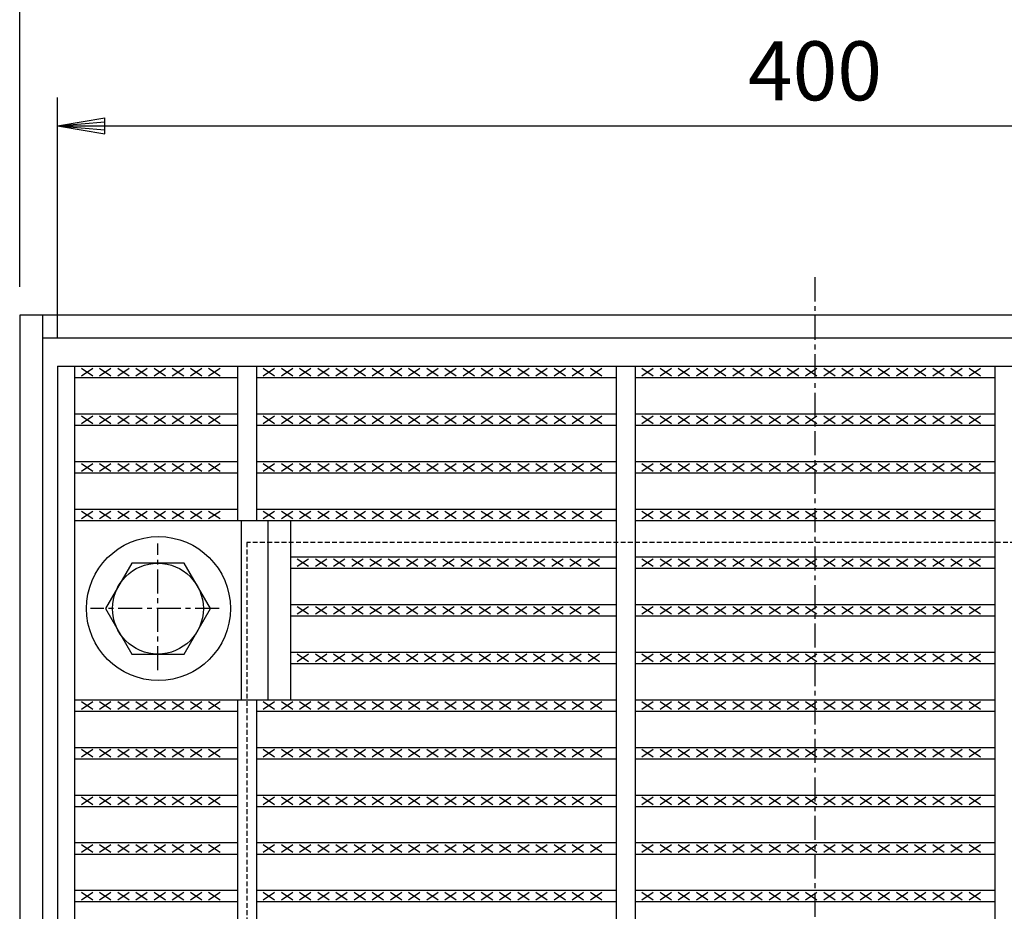
# Model space of a CAD drawing. Extents: x 25 to 1925, y 50 to 1400.
# Drawn here: x 371 to 631, y 903 to 1138 of the extents above; entities that cross this region are included whole.
import ezdxf

# ---------------------------------------------------------------- set-up
doc = ezdxf.new("R2010")
doc.units = 0
doc.header["$LTSCALE"] = 0.2
doc.linetypes.add('CENTER', pattern=[50.8, 31.75, -6.35, 6.35, -6.35])
doc.linetypes.add('HIDDEN', pattern=[9.525, 6.35, -3.175])
doc.layers.get('0').update_dxf_attribs({"linetype": 'CONTINUOUS'})
doc.layers.get('DEFPOINTS').update_dxf_attribs({"linetype": 'CONTINUOUS'})
doc.layers.add('LAY-10', color=7, linetype='CONTINUOUS')
doc.layers.add('LAY-20', color=7, linetype='CONTINUOUS')
doc.styles.add('EXCADDIM1', font='simplex', dxfattribs={"width": 0.84, "bigfont": 'bigfont'})
doc.styles.get("Standard").update_dxf_attribs({"font": 'simplex', "bigfont": 'bigfont'})
doc.dimstyles.new('ISO-25', dxfattribs={"dimtxt": 2.5, "dimasz": 2.5, "dimexe": 1.25, "dimexo": 0.625, "dimtad": 1, "dimtxsty": 'STANDARD', "dimcen": 2.5, "dimazin": 3, "dimtfac": 1, "dimtmove": 0, "dimatfit": 3})

# ---------------------------------------------------------------- blocks, each defined once
blk = doc.blocks.new('EX_BNORM')
at = {"color": 0, "linetype": 'CONTINUOUS'}
for p, q in [((0, 0), (-1, 0.167)), ((-1, 0.167), (-1, -0.167)), ((0, 0), (-1, 0.083)), ((0, 0), (-1, 0)), ((0, 0), (-1, -0.167)), ((0, 0), (-1, -0.083))]:
    blk.add_line(p, q, dxfattribs=at)
blk = doc.blocks.new('*D20')
at = {"layer": 'DEFPOINTS', "color": 0}
for p in [(370.5, 1145), (370.5, 1060), (790.5, 1060)]:
    blk.add_point(p, dxfattribs=at)
at = {"layer": 'LAY-20', "color": 4, "linetype": 'CONTINUOUS'}
for p, q in [((370.5, 1067.5), (370.5, 1152.5)), ((790.5, 1067.5), (790.5, 1152.5)), ((778, 1145), (383, 1145))]:
    blk.add_line(p, q, dxfattribs=at)
at = {"layer": 'LAY-20', "color": 4, "xscale": 12.5, "yscale": 12.5, "zscale": 12.5, "rotation": 180}
blk.add_blockref('EX_BNORM', (370.5, 1145), dxfattribs=at)
at = {"layer": 'LAY-20', "color": 4, "xscale": 12.5, "yscale": 12.5, "zscale": 12.5}
blk.add_blockref('EX_BNORM', (790.5, 1145), dxfattribs=at)
at = {"layer": 'LAY-20', "color": 7, "insert": (580.5, 1157.5), "char_height": 15.591, "attachment_point": 5, "style": 'EXCADDIM1'}
blk.add_mtext('420', dxfattribs=at)
blk = doc.blocks.new('*D21')
at = {"layer": 'DEFPOINTS', "color": 0}
for p in [(780.5, 1110), (380.5, 1046.5), (780.5, 1046.5)]:
    blk.add_point(p, dxfattribs=at)
at = {"layer": 'LAY-20', "color": 4, "linetype": 'CONTINUOUS'}
for p, q in [((380.5, 1054), (380.5, 1117.5)), ((780.5, 1054), (780.5, 1117.5)), ((393, 1110), (768, 1110))]:
    blk.add_line(p, q, dxfattribs=at)
at = {"layer": 'LAY-20', "color": 4, "xscale": 12.5, "yscale": 12.5, "zscale": 12.5, "rotation": 180}
blk.add_blockref('EX_BNORM', (380.5, 1110), dxfattribs=at)
at = {"layer": 'LAY-20', "color": 4, "xscale": 12.5, "yscale": 12.5, "zscale": 12.5}
blk.add_blockref('EX_BNORM', (780.5, 1110), dxfattribs=at)
at = {"layer": 'LAY-20', "color": 7, "insert": (580.5, 1122.5), "char_height": 15.591, "attachment_point": 5, "style": 'EXCADDIM1'}
blk.add_mtext('400', dxfattribs=at)

msp = doc.modelspace()

# ---------------------------------------------------------------- linework, layer by layer
at = {"layer": 'LAY-10', "color": 2, "linetype": 'CENTER'}
for p, q in [((580.5, 1070), (580.5, 630)), ((407, 966.2), (407, 999.7)), ((423.2, 982.5), (389.2, 982.5))]:
    msp.add_line(p, q, dxfattribs=at)
at = {"layer": 'LAY-10', "color": 7, "linetype": 'CONTINUOUS'}
for p, q in [((370.5, 1060), (370.5, 640)), ((790.5, 1060), (370.5, 1060)), ((376.5, 1060), (376.5, 640)), ((376.5, 1054), (784.5, 1054)), ((380.5, 1046.5), (780.5, 1046.5)), ((380.5, 1046.5), (380.5, 653.5)), ((385, 1046.5), (385, 653.5)), ((386.8, 1044), (389.8, 1046)), ((386.8, 1046), (389.8, 1044)), ((391.6, 1044), (394.6, 1046)), ((391.6, 1046), (394.6, 1044)), ((396.4, 1044), (399.4, 1046)), ((396.4, 1046), (399.4, 1044)), ((401.2, 1044), (404.2, 1046)), ((401.2, 1046), (404.2, 1044)), ((406, 1044), (409, 1046)), ((406, 1046), (409, 1044)), ((410.8, 1044), (413.8, 1046)), ((410.8, 1046), (413.8, 1044)), ((415.6, 1044), (418.6, 1046)), ((415.6, 1046), (418.6, 1044)), ((420.4, 1044), (423.4, 1046)), ((420.4, 1046), (423.4, 1044)), ((428, 1046.5), (428, 1005.76)), ((433, 1046.5), (433, 1005.76)), ((434.8, 1044), (437.8, 1046)), ((434.8, 1046), (437.8, 1044)), ((439.6, 1044), (442.6, 1046)), ((439.6, 1046), (442.6, 1044)), ((444.4, 1044), (447.4, 1046)), ((444.4, 1046), (447.4, 1044)), ((449.2, 1044), (452.2, 1046)), ((449.2, 1046), (452.2, 1044)), ((454, 1044), (457, 1046)), ((454, 1046), (457, 1044)), ((458.8, 1044), (461.8, 1046)), ((458.8, 1046), (461.8, 1044)), ((463.6, 1044), (466.6, 1046)), ((463.6, 1046), (466.6, 1044)), ((468.4, 1044), (471.4, 1046)), ((468.4, 1046), (471.4, 1044)), ((473.2, 1044), (476.2, 1046)), ((473.2, 1046), (476.2, 1044)), ((478, 1044), (481, 1046)), ((478, 1046), (481, 1044)), ((482.8, 1044), (485.8, 1046)), ((482.8, 1046), (485.8, 1044)), ((487.6, 1044), (490.6, 1046)), ((487.6, 1046), (490.6, 1044)), ((492.4, 1044), (495.4, 1046)), ((492.4, 1046), (495.4, 1044)), ((497.2, 1044), (500.2, 1046)), ((497.2, 1046), (500.2, 1044)), ((502, 1044), (505, 1046)), ((502, 1046), (505, 1044)), ((506.8, 1044), (509.8, 1046)), ((506.8, 1046), (509.8, 1044)), ((511.6, 1044), (514.6, 1046)), ((511.6, 1046), (514.6, 1044)), ((516.4, 1044), (519.4, 1046)), ((516.4, 1046), (519.4, 1044)), ((521.2, 1044), (524.2, 1046)), ((521.2, 1046), (524.2, 1044)), ((528, 1046.5), (528, 653.5)), ((533, 1046.5), (533, 653.5)), ((534.8, 1044), (537.8, 1046)), ((534.8, 1046), (537.8, 1044)), ((539.6, 1044), (542.6, 1046)), ((539.6, 1046), (542.6, 1044)), ((544.4, 1044), (547.4, 1046)), ((544.4, 1046), (547.4, 1044)), ((549.2, 1044), (552.2, 1046)), ((549.2, 1046), (552.2, 1044)), ((554, 1044), (557, 1046)), ((554, 1046), (557, 1044)), ((558.8, 1044), (561.8, 1046)), ((558.8, 1046), (561.8, 1044)), ((563.6, 1044), (566.6, 1046)), ((563.6, 1046), (566.6, 1044)), ((568.4, 1044), (571.4, 1046)), ((568.4, 1046), (571.4, 1044)), ((573.2, 1044), (576.2, 1046)), ((573.2, 1046), (576.2, 1044)), ((578, 1044), (581, 1046)), ((578, 1046), (581, 1044)), ((582.8, 1044), (585.8, 1046)), ((582.8, 1046), (585.8, 1044)), ((587.6, 1044), (590.6, 1046)), ((587.6, 1046), (590.6, 1044)), ((592.4, 1044), (595.4, 1046)), ((592.4, 1046), (595.4, 1044)), ((597.2, 1044), (600.2, 1046)), ((597.2, 1046), (600.2, 1044)), ((602, 1044), (605, 1046)), ((602, 1046), (605, 1044)), ((606.8, 1044), (609.8, 1046)), ((606.8, 1046), (609.8, 1044)), ((611.6, 1044), (614.6, 1046)), ((611.6, 1046), (614.6, 1044)), ((616.4, 1044), (619.4, 1046)), ((616.4, 1046), (619.4, 1044)), ((621.2, 1044), (624.2, 1046)), ((621.2, 1046), (624.2, 1044)), ((628, 1046.5), (628, 653.5)), ((385, 1043.5), (428, 1043.5)), ((433, 1043.5), (528, 1043.5)), ((533, 1043.5), (628, 1043.5)), ((385, 1033.92), (428, 1033.92)), ((386.8, 1031.42), (389.8, 1033.42)), ((386.8, 1033.42), (389.8, 1031.42)), ((391.6, 1031.42), (394.6, 1033.42)), ((391.6, 1033.42), (394.6, 1031.42)), ((396.4, 1031.42), (399.4, 1033.42)), ((396.4, 1033.42), (399.4, 1031.42)), ((401.2, 1031.42), (404.2, 1033.42)), ((401.2, 1033.42), (404.2, 1031.42)), ((406, 1031.42), (409, 1033.42)), ((406, 1033.42), (409, 1031.42)), ((410.8, 1031.42), (413.8, 1033.42)), ((410.8, 1033.42), (413.8, 1031.42)), ((415.6, 1031.42), (418.6, 1033.42)), ((415.6, 1033.42), (418.6, 1031.42)), ((420.4, 1031.42), (423.4, 1033.42)), ((420.4, 1033.42), (423.4, 1031.42)), ((433, 1033.92), (528, 1033.92)), ((434.8, 1031.42), (437.8, 1033.42)), ((434.8, 1033.42), (437.8, 1031.42)), ((439.6, 1031.42), (442.6, 1033.42)), ((439.6, 1033.42), (442.6, 1031.42)), ((444.4, 1031.42), (447.4, 1033.42)), ((444.4, 1033.42), (447.4, 1031.42)), ((449.2, 1031.42), (452.2, 1033.42)), ((449.2, 1033.42), (452.2, 1031.42)), ((454, 1031.42), (457, 1033.42)), ((454, 1033.42), (457, 1031.42)), ((458.8, 1031.42), (461.8, 1033.42)), ((458.8, 1033.42), (461.8, 1031.42)), ((463.6, 1031.42), (466.6, 1033.42)), ((463.6, 1033.42), (466.6, 1031.42)), ((468.4, 1031.42), (471.4, 1033.42)), ((468.4, 1033.42), (471.4, 1031.42)), ((473.2, 1031.42), (476.2, 1033.42)), ((473.2, 1033.42), (476.2, 1031.42)), ((478, 1031.42), (481, 1033.42)), ((478, 1033.42), (481, 1031.42)), ((482.8, 1031.42), (485.8, 1033.42)), ((482.8, 1033.42), (485.8, 1031.42)), ((487.6, 1031.42), (490.6, 1033.42)), ((487.6, 1033.42), (490.6, 1031.42)), ((492.4, 1031.42), (495.4, 1033.42)), ((492.4, 1033.42), (495.4, 1031.42)), ((497.2, 1031.42), (500.2, 1033.42)), ((497.2, 1033.42), (500.2, 1031.42)), ((502, 1031.42), (505, 1033.42)), ((502, 1033.42), (505, 1031.42)), ((506.8, 1031.42), (509.8, 1033.42)), ((506.8, 1033.42), (509.8, 1031.42)), ((511.6, 1031.42), (514.6, 1033.42)), ((511.6, 1033.42), (514.6, 1031.42)), ((516.4, 1031.42), (519.4, 1033.42)), ((516.4, 1033.42), (519.4, 1031.42)), ((521.2, 1031.42), (524.2, 1033.42)), ((521.2, 1033.42), (524.2, 1031.42)), ((533, 1033.92), (628, 1033.92)), ((534.8, 1031.42), (537.8, 1033.42)), ((534.8, 1033.42), (537.8, 1031.42)), ((539.6, 1031.42), (542.6, 1033.42)), ((539.6, 1033.42), (542.6, 1031.42)), ((544.4, 1031.42), (547.4, 1033.42)), ((544.4, 1033.42), (547.4, 1031.42)), ((549.2, 1031.42), (552.2, 1033.42)), ((549.2, 1033.42), (552.2, 1031.42)), ((554, 1031.42), (557, 1033.42)), ((554, 1033.42), (557, 1031.42)), ((558.8, 1031.42), (561.8, 1033.42)), ((558.8, 1033.42), (561.8, 1031.42)), ((563.6, 1031.42), (566.6, 1033.42)), ((563.6, 1033.42), (566.6, 1031.42)), ((568.4, 1031.42), (571.4, 1033.42)), ((568.4, 1033.42), (571.4, 1031.42)), ((573.2, 1031.42), (576.2, 1033.42)), ((573.2, 1033.42), (576.2, 1031.42)), ((578, 1031.42), (581, 1033.42)), ((578, 1033.42), (581, 1031.42)), ((582.8, 1031.42), (585.8, 1033.42)), ((582.8, 1033.42), (585.8, 1031.42)), ((587.6, 1031.42), (590.6, 1033.42)), ((587.6, 1033.42), (590.6, 1031.42)), ((592.4, 1031.42), (595.4, 1033.42)), ((592.4, 1033.42), (595.4, 1031.42)), ((597.2, 1031.42), (600.2, 1033.42)), ((597.2, 1033.42), (600.2, 1031.42)), ((602, 1031.42), (605, 1033.42)), ((602, 1033.42), (605, 1031.42)), ((606.8, 1031.42), (609.8, 1033.42)), ((606.8, 1033.42), (609.8, 1031.42)), ((611.6, 1031.42), (614.6, 1033.42)), ((611.6, 1033.42), (614.6, 1031.42)), ((616.4, 1031.42), (619.4, 1033.42)), ((616.4, 1033.42), (619.4, 1031.42)), ((621.2, 1031.42), (624.2, 1033.42)), ((621.2, 1033.42), (624.2, 1031.42)), ((385, 1030.92), (428, 1030.92)), ((433, 1030.92), (528, 1030.92)), ((533, 1030.92), (628, 1030.92)), ((385, 1021.34), (428, 1021.34)), ((386.8, 1018.84), (389.8, 1020.84)), ((386.8, 1020.84), (389.8, 1018.84)), ((391.6, 1018.84), (394.6, 1020.84)), ((391.6, 1020.84), (394.6, 1018.84)), ((396.4, 1018.84), (399.4, 1020.84)), ((396.4, 1020.84), (399.4, 1018.84)), ((401.2, 1018.84), (404.2, 1020.84)), ((401.2, 1020.84), (404.2, 1018.84)), ((406, 1018.84), (409, 1020.84)), ((406, 1020.84), (409, 1018.84)), ((410.8, 1018.84), (413.8, 1020.84)), ((410.8, 1020.84), (413.8, 1018.84)), ((415.6, 1018.84), (418.6, 1020.84)), ((415.6, 1020.84), (418.6, 1018.84)), ((420.4, 1018.84), (423.4, 1020.84)), ((420.4, 1020.84), (423.4, 1018.84)), ((433, 1021.34), (528, 1021.34)), ((434.8, 1018.84), (437.8, 1020.84)), ((434.8, 1020.84), (437.8, 1018.84)), ((439.6, 1018.84), (442.6, 1020.84)), ((439.6, 1020.84), (442.6, 1018.84)), ((444.4, 1018.84), (447.4, 1020.84)), ((444.4, 1020.84), (447.4, 1018.84)), ((449.2, 1018.84), (452.2, 1020.84)), ((449.2, 1020.84), (452.2, 1018.84)), ((454, 1018.84), (457, 1020.84)), ((454, 1020.84), (457, 1018.84)), ((458.8, 1018.84), (461.8, 1020.84)), ((458.8, 1020.84), (461.8, 1018.84)), ((463.6, 1018.84), (466.6, 1020.84)), ((463.6, 1020.84), (466.6, 1018.84)), ((468.4, 1018.84), (471.4, 1020.84)), ((468.4, 1020.84), (471.4, 1018.84)), ((473.2, 1018.84), (476.2, 1020.84)), ((473.2, 1020.84), (476.2, 1018.84)), ((478, 1018.84), (481, 1020.84)), ((478, 1020.84), (481, 1018.84)), ((482.8, 1018.84), (485.8, 1020.84)), ((482.8, 1020.84), (485.8, 1018.84)), ((487.6, 1018.84), (490.6, 1020.84)), ((487.6, 1020.84), (490.6, 1018.84)), ((492.4, 1018.84), (495.4, 1020.84)), ((492.4, 1020.84), (495.4, 1018.84)), ((497.2, 1018.84), (500.2, 1020.84)), ((497.2, 1020.84), (500.2, 1018.84)), ((502, 1018.84), (505, 1020.84)), ((502, 1020.84), (505, 1018.84)), ((506.8, 1018.84), (509.8, 1020.84)), ((506.8, 1020.84), (509.8, 1018.84)), ((511.6, 1018.84), (514.6, 1020.84)), ((511.6, 1020.84), (514.6, 1018.84)), ((516.4, 1018.84), (519.4, 1020.84)), ((516.4, 1020.84), (519.4, 1018.84)), ((521.2, 1018.84), (524.2, 1020.84)), ((521.2, 1020.84), (524.2, 1018.84)), ((533, 1021.34), (628, 1021.34)), ((534.8, 1018.84), (537.8, 1020.84)), ((534.8, 1020.84), (537.8, 1018.84)), ((539.6, 1018.84), (542.6, 1020.84)), ((539.6, 1020.84), (542.6, 1018.84)), ((544.4, 1018.84), (547.4, 1020.84)), ((544.4, 1020.84), (547.4, 1018.84)), ((549.2, 1018.84), (552.2, 1020.84)), ((549.2, 1020.84), (552.2, 1018.84)), ((554, 1018.84), (557, 1020.84)), ((554, 1020.84), (557, 1018.84)), ((558.8, 1018.84), (561.8, 1020.84)), ((558.8, 1020.84), (561.8, 1018.84)), ((563.6, 1018.84), (566.6, 1020.84)), ((563.6, 1020.84), (566.6, 1018.84)), ((568.4, 1018.84), (571.4, 1020.84)), ((568.4, 1020.84), (571.4, 1018.84)), ((573.2, 1018.84), (576.2, 1020.84)), ((573.2, 1020.84), (576.2, 1018.84)), ((578, 1018.84), (581, 1020.84)), ((578, 1020.84), (581, 1018.84)), ((582.8, 1018.84), (585.8, 1020.84)), ((582.8, 1020.84), (585.8, 1018.84)), ((587.6, 1018.84), (590.6, 1020.84)), ((587.6, 1020.84), (590.6, 1018.84)), ((592.4, 1018.84), (595.4, 1020.84)), ((592.4, 1020.84), (595.4, 1018.84)), ((597.2, 1018.84), (600.2, 1020.84)), ((597.2, 1020.84), (600.2, 1018.84)), ((602, 1018.84), (605, 1020.84)), ((602, 1020.84), (605, 1018.84)), ((606.8, 1018.84), (609.8, 1020.84)), ((606.8, 1020.84), (609.8, 1018.84)), ((611.6, 1018.84), (614.6, 1020.84)), ((611.6, 1020.84), (614.6, 1018.84)), ((616.4, 1018.84), (619.4, 1020.84)), ((616.4, 1020.84), (619.4, 1018.84)), ((621.2, 1018.84), (624.2, 1020.84)), ((621.2, 1020.84), (624.2, 1018.84)), ((385, 1018.34), (428, 1018.34)), ((433, 1018.34), (528, 1018.34)), ((533, 1018.34), (628, 1018.34)), ((385, 1008.76), (428, 1008.76)), ((386.8, 1006.26), (389.8, 1008.26)), ((386.8, 1008.26), (389.8, 1006.26)), ((391.6, 1006.26), (394.6, 1008.26)), ((391.6, 1008.26), (394.6, 1006.26)), ((396.4, 1006.26), (399.4, 1008.26)), ((396.4, 1008.26), (399.4, 1006.26)), ((401.2, 1006.26), (404.2, 1008.26)), ((401.2, 1008.26), (404.2, 1006.26)), ((406, 1006.26), (409, 1008.26)), ((406, 1008.26), (409, 1006.26)), ((410.8, 1006.26), (413.8, 1008.26)), ((410.8, 1008.26), (413.8, 1006.26)), ((415.6, 1006.26), (418.6, 1008.26)), ((415.6, 1008.26), (418.6, 1006.26)), ((420.4, 1006.26), (423.4, 1008.26)), ((420.4, 1008.26), (423.4, 1006.26)), ((433, 1008.76), (528, 1008.76)), ((434.8, 1006.26), (437.8, 1008.26)), ((434.8, 1008.26), (437.8, 1006.26)), ((439.6, 1006.26), (442.6, 1008.26)), ((439.6, 1008.26), (442.6, 1006.26)), ((444.4, 1006.26), (447.4, 1008.26)), ((444.4, 1008.26), (447.4, 1006.26)), ((449.2, 1006.26), (452.2, 1008.26)), ((449.2, 1008.26), (452.2, 1006.26)), ((454, 1006.26), (457, 1008.26)), ((454, 1008.26), (457, 1006.26)), ((458.8, 1006.26), (461.8, 1008.26)), ((458.8, 1008.26), (461.8, 1006.26)), ((463.6, 1006.26), (466.6, 1008.26)), ((463.6, 1008.26), (466.6, 1006.26)), ((468.4, 1006.26), (471.4, 1008.26)), ((468.4, 1008.26), (471.4, 1006.26)), ((473.2, 1006.26), (476.2, 1008.26)), ((473.2, 1008.26), (476.2, 1006.26)), ((478, 1006.26), (481, 1008.26)), ((478, 1008.26), (481, 1006.26)), ((482.8, 1006.26), (485.8, 1008.26)), ((482.8, 1008.26), (485.8, 1006.26)), ((487.6, 1006.26), (490.6, 1008.26)), ((487.6, 1008.26), (490.6, 1006.26)), ((492.4, 1006.26), (495.4, 1008.26)), ((492.4, 1008.26), (495.4, 1006.26)), ((497.2, 1006.26), (500.2, 1008.26)), ((497.2, 1008.26), (500.2, 1006.26)), ((502, 1006.26), (505, 1008.26)), ((502, 1008.26), (505, 1006.26)), ((506.8, 1006.26), (509.8, 1008.26)), ((506.8, 1008.26), (509.8, 1006.26)), ((511.6, 1006.26), (514.6, 1008.26)), ((511.6, 1008.26), (514.6, 1006.26)), ((516.4, 1006.26), (519.4, 1008.26)), ((516.4, 1008.26), (519.4, 1006.26)), ((521.2, 1006.26), (524.2, 1008.26)), ((521.2, 1008.26), (524.2, 1006.26)), ((533, 1008.76), (628, 1008.76)), ((534.8, 1006.26), (537.8, 1008.26)), ((534.8, 1008.26), (537.8, 1006.26)), ((539.6, 1006.26), (542.6, 1008.26)), ((539.6, 1008.26), (542.6, 1006.26)), ((544.4, 1006.26), (547.4, 1008.26)), ((544.4, 1008.26), (547.4, 1006.26)), ((549.2, 1006.26), (552.2, 1008.26)), ((549.2, 1008.26), (552.2, 1006.26)), ((554, 1006.26), (557, 1008.26)), ((554, 1008.26), (557, 1006.26)), ((558.8, 1006.26), (561.8, 1008.26)), ((558.8, 1008.26), (561.8, 1006.26)), ((563.6, 1006.26), (566.6, 1008.26)), ((563.6, 1008.26), (566.6, 1006.26)), ((568.4, 1006.26), (571.4, 1008.26)), ((568.4, 1008.26), (571.4, 1006.26)), ((573.2, 1006.26), (576.2, 1008.26)), ((573.2, 1008.26), (576.2, 1006.26)), ((578, 1006.26), (581, 1008.26)), ((578, 1008.26), (581, 1006.26)), ((582.8, 1006.26), (585.8, 1008.26)), ((582.8, 1008.26), (585.8, 1006.26)), ((587.6, 1006.26), (590.6, 1008.26)), ((587.6, 1008.26), (590.6, 1006.26)), ((592.4, 1006.26), (595.4, 1008.26)), ((592.4, 1008.26), (595.4, 1006.26)), ((597.2, 1006.26), (600.2, 1008.26)), ((597.2, 1008.26), (600.2, 1006.26)), ((602, 1006.26), (605, 1008.26)), ((602, 1008.26), (605, 1006.26)), ((606.8, 1006.26), (609.8, 1008.26)), ((606.8, 1008.26), (609.8, 1006.26)), ((611.6, 1006.26), (614.6, 1008.26)), ((611.6, 1008.26), (614.6, 1006.26)), ((616.4, 1006.26), (619.4, 1008.26)), ((616.4, 1008.26), (619.4, 1006.26)), ((621.2, 1006.26), (624.2, 1008.26)), ((621.2, 1008.26), (624.2, 1006.26)), ((385, 1005.76), (528, 1005.76)), ((429, 1005.76), (429, 958.44)), ((436, 1005.76), (436, 958.44)), ((442, 1005.76), (442, 958.44)), ((533, 1005.76), (628, 1005.76)), ((442, 996.18), (528, 996.18)), ((533, 996.18), (628, 996.18)), ((400.07, 994.5), (393.14, 982.5)), ((413.93, 994.5), (400.07, 994.5)), ((420.86, 982.5), (413.93, 994.5)), ((443.8, 993.68), (446.8, 995.68)), ((443.8, 995.68), (446.8, 993.68)), ((448.6, 993.68), (451.6, 995.68)), ((448.6, 995.68), (451.6, 993.68)), ((453.4, 993.68), (456.4, 995.68)), ((453.4, 995.68), (456.4, 993.68)), ((458.2, 993.68), (461.2, 995.68)), ((458.2, 995.68), (461.2, 993.68)), ((463, 993.68), (466, 995.68)), ((463, 995.68), (466, 993.68)), ((467.8, 993.68), (470.8, 995.68)), ((467.8, 995.68), (470.8, 993.68)), ((472.6, 993.68), (475.6, 995.68)), ((472.6, 995.68), (475.6, 993.68)), ((477.4, 993.68), (480.4, 995.68)), ((477.4, 995.68), (480.4, 993.68)), ((482.2, 993.68), (485.2, 995.68)), ((482.2, 995.68), (485.2, 993.68)), ((487, 993.68), (490, 995.68)), ((487, 995.68), (490, 993.68)), ((491.8, 993.68), (494.8, 995.68)), ((491.8, 995.68), (494.8, 993.68)), ((496.6, 993.68), (499.6, 995.68)), ((496.6, 995.68), (499.6, 993.68)), ((501.4, 993.68), (504.4, 995.68)), ((501.4, 995.68), (504.4, 993.68)), ((506.2, 993.68), (509.2, 995.68)), ((506.2, 995.68), (509.2, 993.68)), ((511, 993.68), (514, 995.68)), ((511, 995.68), (514, 993.68)), ((515.8, 993.68), (518.8, 995.68)), ((515.8, 995.68), (518.8, 993.68)), ((520.6, 993.68), (523.6, 995.68)), ((520.6, 995.68), (523.6, 993.68)), ((534.8, 993.68), (537.8, 995.68)), ((534.8, 995.68), (537.8, 993.68)), ((539.6, 993.68), (542.6, 995.68)), ((539.6, 995.68), (542.6, 993.68)), ((544.4, 993.68), (547.4, 995.68)), ((544.4, 995.68), (547.4, 993.68)), ((549.2, 993.68), (552.2, 995.68)), ((549.2, 995.68), (552.2, 993.68)), ((554, 993.68), (557, 995.68)), ((554, 995.68), (557, 993.68)), ((558.8, 993.68), (561.8, 995.68)), ((558.8, 995.68), (561.8, 993.68)), ((563.6, 993.68), (566.6, 995.68)), ((563.6, 995.68), (566.6, 993.68)), ((568.4, 993.68), (571.4, 995.68)), ((568.4, 995.68), (571.4, 993.68)), ((573.2, 993.68), (576.2, 995.68)), ((573.2, 995.68), (576.2, 993.68)), ((578, 993.68), (581, 995.68)), ((578, 995.68), (581, 993.68)), ((582.8, 993.68), (585.8, 995.68)), ((582.8, 995.68), (585.8, 993.68)), ((587.6, 993.68), (590.6, 995.68)), ((587.6, 995.68), (590.6, 993.68)), ((592.4, 993.68), (595.4, 995.68)), ((592.4, 995.68), (595.4, 993.68)), ((597.2, 993.68), (600.2, 995.68)), ((597.2, 995.68), (600.2, 993.68)), ((602, 993.68), (605, 995.68)), ((602, 995.68), (605, 993.68)), ((606.8, 993.68), (609.8, 995.68)), ((606.8, 995.68), (609.8, 993.68)), ((611.6, 993.68), (614.6, 995.68)), ((611.6, 995.68), (614.6, 993.68)), ((616.4, 993.68), (619.4, 995.68)), ((616.4, 995.68), (619.4, 993.68)), ((621.2, 993.68), (624.2, 995.68)), ((621.2, 995.68), (624.2, 993.68)), ((442, 993.18), (528, 993.18)), ((533, 993.18), (628, 993.18)), ((442, 983.6), (528, 983.6)), ((443.8, 981.1), (446.8, 983.1)), ((443.8, 983.1), (446.8, 981.1)), ((448.6, 981.1), (451.6, 983.1)), ((448.6, 983.1), (451.6, 981.1)), ((453.4, 981.1), (456.4, 983.1)), ((453.4, 983.1), (456.4, 981.1)), ((458.2, 981.1), (461.2, 983.1)), ((458.2, 983.1), (461.2, 981.1)), ((463, 981.1), (466, 983.1)), ((463, 983.1), (466, 981.1)), ((467.8, 981.1), (470.8, 983.1)), ((467.8, 983.1), (470.8, 981.1)), ((472.6, 981.1), (475.6, 983.1)), ((472.6, 983.1), (475.6, 981.1)), ((477.4, 981.1), (480.4, 983.1)), ((477.4, 983.1), (480.4, 981.1)), ((482.2, 981.1), (485.2, 983.1)), ((482.2, 983.1), (485.2, 981.1)), ((487, 981.1), (490, 983.1)), ((487, 983.1), (490, 981.1)), ((491.8, 981.1), (494.8, 983.1)), ((491.8, 983.1), (494.8, 981.1)), ((496.6, 981.1), (499.6, 983.1)), ((496.6, 983.1), (499.6, 981.1)), ((501.4, 981.1), (504.4, 983.1)), ((501.4, 983.1), (504.4, 981.1)), ((506.2, 981.1), (509.2, 983.1)), ((506.2, 983.1), (509.2, 981.1)), ((511, 981.1), (514, 983.1)), ((511, 983.1), (514, 981.1)), ((515.8, 981.1), (518.8, 983.1)), ((515.8, 983.1), (518.8, 981.1)), ((520.6, 981.1), (523.6, 983.1)), ((520.6, 983.1), (523.6, 981.1)), ((533, 983.6), (628, 983.6)), ((534.8, 981.1), (537.8, 983.1)), ((534.8, 983.1), (537.8, 981.1)), ((539.6, 981.1), (542.6, 983.1)), ((539.6, 983.1), (542.6, 981.1)), ((544.4, 981.1), (547.4, 983.1)), ((544.4, 983.1), (547.4, 981.1)), ((549.2, 981.1), (552.2, 983.1)), ((549.2, 983.1), (552.2, 981.1)), ((554, 981.1), (557, 983.1)), ((554, 983.1), (557, 981.1)), ((558.8, 981.1), (561.8, 983.1)), ((558.8, 983.1), (561.8, 981.1)), ((563.6, 981.1), (566.6, 983.1)), ((563.6, 983.1), (566.6, 981.1)), ((568.4, 981.1), (571.4, 983.1)), ((568.4, 983.1), (571.4, 981.1)), ((573.2, 981.1), (576.2, 983.1)), ((573.2, 983.1), (576.2, 981.1)), ((578, 981.1), (581, 983.1)), ((578, 983.1), (581, 981.1)), ((582.8, 981.1), (585.8, 983.1)), ((582.8, 983.1), (585.8, 981.1)), ((587.6, 981.1), (590.6, 983.1)), ((587.6, 983.1), (590.6, 981.1)), ((592.4, 981.1), (595.4, 983.1)), ((592.4, 983.1), (595.4, 981.1)), ((597.2, 981.1), (600.2, 983.1)), ((597.2, 983.1), (600.2, 981.1)), ((602, 981.1), (605, 983.1)), ((602, 983.1), (605, 981.1)), ((606.8, 981.1), (609.8, 983.1)), ((606.8, 983.1), (609.8, 981.1)), ((611.6, 981.1), (614.6, 983.1)), ((611.6, 983.1), (614.6, 981.1)), ((616.4, 981.1), (619.4, 983.1)), ((616.4, 983.1), (619.4, 981.1)), ((621.2, 981.1), (624.2, 983.1)), ((621.2, 983.1), (624.2, 981.1)), ((393.14, 982.5), (400.07, 970.5)), ((413.93, 970.5), (420.86, 982.5)), ((442, 980.6), (528, 980.6)), ((533, 980.6), (628, 980.6)), ((400.07, 970.5), (413.93, 970.5)), ((442, 971.02), (528, 971.02)), ((443.8, 968.52), (446.8, 970.52)), ((443.8, 970.52), (446.8, 968.52)), ((448.6, 968.52), (451.6, 970.52)), ((448.6, 970.52), (451.6, 968.52)), ((453.4, 968.52), (456.4, 970.52)), ((453.4, 970.52), (456.4, 968.52)), ((458.2, 968.52), (461.2, 970.52)), ((458.2, 970.52), (461.2, 968.52)), ((463, 968.52), (466, 970.52)), ((463, 970.52), (466, 968.52)), ((467.8, 968.52), (470.8, 970.52)), ((467.8, 970.52), (470.8, 968.52)), ((472.6, 968.52), (475.6, 970.52)), ((472.6, 970.52), (475.6, 968.52)), ((477.4, 968.52), (480.4, 970.52)), ((477.4, 970.52), (480.4, 968.52)), ((482.2, 968.52), (485.2, 970.52)), ((482.2, 970.52), (485.2, 968.52)), ((487, 968.52), (490, 970.52)), ((487, 970.52), (490, 968.52)), ((491.8, 968.52), (494.8, 970.52)), ((491.8, 970.52), (494.8, 968.52)), ((496.6, 968.52), (499.6, 970.52)), ((496.6, 970.52), (499.6, 968.52)), ((501.4, 968.52), (504.4, 970.52)), ((501.4, 970.52), (504.4, 968.52)), ((506.2, 968.52), (509.2, 970.52)), ((506.2, 970.52), (509.2, 968.52)), ((511, 968.52), (514, 970.52)), ((511, 970.52), (514, 968.52)), ((515.8, 968.52), (518.8, 970.52)), ((515.8, 970.52), (518.8, 968.52)), ((520.6, 968.52), (523.6, 970.52)), ((520.6, 970.52), (523.6, 968.52)), ((533, 971.02), (628, 971.02)), ((534.8, 968.52), (537.8, 970.52)), ((534.8, 970.52), (537.8, 968.52)), ((539.6, 968.52), (542.6, 970.52)), ((539.6, 970.52), (542.6, 968.52)), ((544.4, 968.52), (547.4, 970.52)), ((544.4, 970.52), (547.4, 968.52)), ((549.2, 968.52), (552.2, 970.52)), ((549.2, 970.52), (552.2, 968.52)), ((554, 968.52), (557, 970.52)), ((554, 970.52), (557, 968.52)), ((558.8, 968.52), (561.8, 970.52)), ((558.8, 970.52), (561.8, 968.52)), ((563.6, 968.52), (566.6, 970.52)), ((563.6, 970.52), (566.6, 968.52)), ((568.4, 968.52), (571.4, 970.52)), ((568.4, 970.52), (571.4, 968.52)), ((573.2, 968.52), (576.2, 970.52)), ((573.2, 970.52), (576.2, 968.52)), ((578, 968.52), (581, 970.52)), ((578, 970.52), (581, 968.52)), ((582.8, 968.52), (585.8, 970.52)), ((582.8, 970.52), (585.8, 968.52)), ((587.6, 968.52), (590.6, 970.52)), ((587.6, 970.52), (590.6, 968.52)), ((592.4, 968.52), (595.4, 970.52)), ((592.4, 970.52), (595.4, 968.52)), ((597.2, 968.52), (600.2, 970.52)), ((597.2, 970.52), (600.2, 968.52)), ((602, 968.52), (605, 970.52)), ((602, 970.52), (605, 968.52)), ((606.8, 968.52), (609.8, 970.52)), ((606.8, 970.52), (609.8, 968.52)), ((611.6, 968.52), (614.6, 970.52)), ((611.6, 970.52), (614.6, 968.52)), ((616.4, 968.52), (619.4, 970.52)), ((616.4, 970.52), (619.4, 968.52)), ((621.2, 968.52), (624.2, 970.52)), ((621.2, 970.52), (624.2, 968.52)), ((442, 968.02), (528, 968.02)), ((533, 968.02), (628, 968.02)), ((385, 958.44), (528, 958.44)), ((386.8, 955.94), (389.8, 957.94)), ((386.8, 957.94), (389.8, 955.94)), ((391.6, 955.94), (394.6, 957.94)), ((391.6, 957.94), (394.6, 955.94)), ((396.4, 955.94), (399.4, 957.94)), ((396.4, 957.94), (399.4, 955.94)), ((401.2, 955.94), (404.2, 957.94)), ((401.2, 957.94), (404.2, 955.94)), ((406, 955.94), (409, 957.94)), ((406, 957.94), (409, 955.94)), ((410.8, 955.94), (413.8, 957.94)), ((410.8, 957.94), (413.8, 955.94)), ((415.6, 955.94), (418.6, 957.94)), ((415.6, 957.94), (418.6, 955.94)), ((420.4, 955.94), (423.4, 957.94)), ((420.4, 957.94), (423.4, 955.94)), ((428, 958.44), (428, 741.57)), ((433, 958.44), (433, 741.57)), ((434.8, 955.94), (437.8, 957.94)), ((434.8, 957.94), (437.8, 955.94)), ((439.6, 955.94), (442.6, 957.94)), ((439.6, 957.94), (442.6, 955.94)), ((444.4, 955.94), (447.4, 957.94)), ((444.4, 957.94), (447.4, 955.94)), ((449.2, 955.94), (452.2, 957.94)), ((449.2, 957.94), (452.2, 955.94)), ((454, 955.94), (457, 957.94)), ((454, 957.94), (457, 955.94)), ((458.8, 955.94), (461.8, 957.94)), ((458.8, 957.94), (461.8, 955.94)), ((463.6, 955.94), (466.6, 957.94)), ((463.6, 957.94), (466.6, 955.94)), ((468.4, 955.94), (471.4, 957.94)), ((468.4, 957.94), (471.4, 955.94)), ((473.2, 955.94), (476.2, 957.94)), ((473.2, 957.94), (476.2, 955.94)), ((478, 955.94), (481, 957.94)), ((478, 957.94), (481, 955.94)), ((482.8, 955.94), (485.8, 957.94)), ((482.8, 957.94), (485.8, 955.94)), ((487.6, 955.94), (490.6, 957.94)), ((487.6, 957.94), (490.6, 955.94)), ((492.4, 955.94), (495.4, 957.94)), ((492.4, 957.94), (495.4, 955.94)), ((497.2, 955.94), (500.2, 957.94)), ((497.2, 957.94), (500.2, 955.94)), ((502, 955.94), (505, 957.94)), ((502, 957.94), (505, 955.94)), ((506.8, 955.94), (509.8, 957.94)), ((506.8, 957.94), (509.8, 955.94)), ((511.6, 955.94), (514.6, 957.94)), ((511.6, 957.94), (514.6, 955.94)), ((516.4, 955.94), (519.4, 957.94)), ((516.4, 957.94), (519.4, 955.94)), ((521.2, 955.94), (524.2, 957.94)), ((521.2, 957.94), (524.2, 955.94)), ((533, 958.44), (628, 958.44)), ((534.8, 955.94), (537.8, 957.94)), ((534.8, 957.94), (537.8, 955.94)), ((539.6, 955.94), (542.6, 957.94)), ((539.6, 957.94), (542.6, 955.94)), ((544.4, 955.94), (547.4, 957.94)), ((544.4, 957.94), (547.4, 955.94)), ((549.2, 955.94), (552.2, 957.94)), ((549.2, 957.94), (552.2, 955.94)), ((554, 955.94), (557, 957.94)), ((554, 957.94), (557, 955.94)), ((558.8, 955.94), (561.8, 957.94)), ((558.8, 957.94), (561.8, 955.94)), ((563.6, 955.94), (566.6, 957.94)), ((563.6, 957.94), (566.6, 955.94)), ((568.4, 955.94), (571.4, 957.94)), ((568.4, 957.94), (571.4, 955.94)), ((573.2, 955.94), (576.2, 957.94)), ((573.2, 957.94), (576.2, 955.94)), ((578, 955.94), (581, 957.94)), ((578, 957.94), (581, 955.94)), ((582.8, 955.94), (585.8, 957.94)), ((582.8, 957.94), (585.8, 955.94)), ((587.6, 955.94), (590.6, 957.94)), ((587.6, 957.94), (590.6, 955.94)), ((592.4, 955.94), (595.4, 957.94)), ((592.4, 957.94), (595.4, 955.94)), ((597.2, 955.94), (600.2, 957.94)), ((597.2, 957.94), (600.2, 955.94)), ((602, 955.94), (605, 957.94)), ((602, 957.94), (605, 955.94)), ((606.8, 955.94), (609.8, 957.94)), ((606.8, 957.94), (609.8, 955.94)), ((611.6, 955.94), (614.6, 957.94)), ((611.6, 957.94), (614.6, 955.94)), ((616.4, 955.94), (619.4, 957.94)), ((616.4, 957.94), (619.4, 955.94)), ((621.2, 955.94), (624.2, 957.94)), ((621.2, 957.94), (624.2, 955.94)), ((385, 955.44), (428, 955.44)), ((433, 955.44), (528, 955.44)), ((533, 955.44), (628, 955.44)), ((385, 945.86), (428, 945.86)), ((386.8, 943.36), (389.8, 945.36)), ((386.8, 945.36), (389.8, 943.36)), ((391.6, 943.36), (394.6, 945.36)), ((391.6, 945.36), (394.6, 943.36)), ((396.4, 943.36), (399.4, 945.36)), ((396.4, 945.36), (399.4, 943.36)), ((401.2, 943.36), (404.2, 945.36)), ((401.2, 945.36), (404.2, 943.36)), ((406, 943.36), (409, 945.36)), ((406, 945.36), (409, 943.36)), ((410.8, 943.36), (413.8, 945.36)), ((410.8, 945.36), (413.8, 943.36)), ((415.6, 943.36), (418.6, 945.36)), ((415.6, 945.36), (418.6, 943.36)), ((420.4, 943.36), (423.4, 945.36)), ((420.4, 945.36), (423.4, 943.36)), ((433, 945.86), (528, 945.86)), ((434.8, 943.36), (437.8, 945.36)), ((434.8, 945.36), (437.8, 943.36)), ((439.6, 943.36), (442.6, 945.36)), ((439.6, 945.36), (442.6, 943.36)), ((444.4, 943.36), (447.4, 945.36)), ((444.4, 945.36), (447.4, 943.36)), ((449.2, 943.36), (452.2, 945.36)), ((449.2, 945.36), (452.2, 943.36)), ((454, 943.36), (457, 945.36)), ((454, 945.36), (457, 943.36)), ((458.8, 943.36), (461.8, 945.36)), ((458.8, 945.36), (461.8, 943.36)), ((463.6, 943.36), (466.6, 945.36)), ((463.6, 945.36), (466.6, 943.36)), ((468.4, 943.36), (471.4, 945.36)), ((468.4, 945.36), (471.4, 943.36)), ((473.2, 943.36), (476.2, 945.36)), ((473.2, 945.36), (476.2, 943.36)), ((478, 943.36), (481, 945.36)), ((478, 945.36), (481, 943.36)), ((482.8, 943.36), (485.8, 945.36)), ((482.8, 945.36), (485.8, 943.36)), ((487.6, 943.36), (490.6, 945.36)), ((487.6, 945.36), (490.6, 943.36)), ((492.4, 943.36), (495.4, 945.36)), ((492.4, 945.36), (495.4, 943.36)), ((497.2, 943.36), (500.2, 945.36)), ((497.2, 945.36), (500.2, 943.36)), ((502, 943.36), (505, 945.36)), ((502, 945.36), (505, 943.36)), ((506.8, 943.36), (509.8, 945.36)), ((506.8, 945.36), (509.8, 943.36)), ((511.6, 943.36), (514.6, 945.36)), ((511.6, 945.36), (514.6, 943.36)), ((516.4, 943.36), (519.4, 945.36)), ((516.4, 945.36), (519.4, 943.36)), ((521.2, 943.36), (524.2, 945.36)), ((521.2, 945.36), (524.2, 943.36)), ((533, 945.86), (628, 945.86)), ((534.8, 943.36), (537.8, 945.36)), ((534.8, 945.36), (537.8, 943.36)), ((539.6, 943.36), (542.6, 945.36)), ((539.6, 945.36), (542.6, 943.36)), ((544.4, 943.36), (547.4, 945.36)), ((544.4, 945.36), (547.4, 943.36)), ((549.2, 943.36), (552.2, 945.36)), ((549.2, 945.36), (552.2, 943.36)), ((554, 943.36), (557, 945.36)), ((554, 945.36), (557, 943.36)), ((558.8, 943.36), (561.8, 945.36)), ((558.8, 945.36), (561.8, 943.36)), ((563.6, 943.36), (566.6, 945.36)), ((563.6, 945.36), (566.6, 943.36)), ((568.4, 943.36), (571.4, 945.36)), ((568.4, 945.36), (571.4, 943.36)), ((573.2, 943.36), (576.2, 945.36)), ((573.2, 945.36), (576.2, 943.36)), ((578, 943.36), (581, 945.36)), ((578, 945.36), (581, 943.36)), ((582.8, 943.36), (585.8, 945.36)), ((582.8, 945.36), (585.8, 943.36)), ((587.6, 943.36), (590.6, 945.36)), ((587.6, 945.36), (590.6, 943.36)), ((592.4, 943.36), (595.4, 945.36)), ((592.4, 945.36), (595.4, 943.36)), ((597.2, 943.36), (600.2, 945.36)), ((597.2, 945.36), (600.2, 943.36)), ((602, 943.36), (605, 945.36)), ((602, 945.36), (605, 943.36)), ((606.8, 943.36), (609.8, 945.36)), ((606.8, 945.36), (609.8, 943.36)), ((611.6, 943.36), (614.6, 945.36)), ((611.6, 945.36), (614.6, 943.36)), ((616.4, 943.36), (619.4, 945.36)), ((616.4, 945.36), (619.4, 943.36)), ((621.2, 943.36), (624.2, 945.36)), ((621.2, 945.36), (624.2, 943.36)), ((385, 942.86), (428, 942.86)), ((433, 942.86), (528, 942.86)), ((533, 942.86), (628, 942.86)), ((385, 933.27), (428, 933.27)), ((386.8, 930.77), (389.8, 932.77)), ((386.8, 932.77), (389.8, 930.77)), ((391.6, 930.77), (394.6, 932.77)), ((391.6, 932.77), (394.6, 930.77)), ((396.4, 930.77), (399.4, 932.77)), ((396.4, 932.77), (399.4, 930.77)), ((401.2, 930.77), (404.2, 932.77)), ((401.2, 932.77), (404.2, 930.77)), ((406, 930.77), (409, 932.77)), ((406, 932.77), (409, 930.77)), ((410.8, 930.77), (413.8, 932.77)), ((410.8, 932.77), (413.8, 930.77)), ((415.6, 930.77), (418.6, 932.77)), ((415.6, 932.77), (418.6, 930.77)), ((420.4, 930.77), (423.4, 932.77)), ((420.4, 932.77), (423.4, 930.77)), ((433, 933.27), (528, 933.27)), ((434.8, 930.77), (437.8, 932.77)), ((434.8, 932.77), (437.8, 930.77)), ((439.6, 930.77), (442.6, 932.77)), ((439.6, 932.77), (442.6, 930.77)), ((444.4, 930.77), (447.4, 932.77)), ((444.4, 932.77), (447.4, 930.77)), ((449.2, 930.77), (452.2, 932.77)), ((449.2, 932.77), (452.2, 930.77)), ((454, 930.77), (457, 932.77)), ((454, 932.77), (457, 930.77)), ((458.8, 930.77), (461.8, 932.77)), ((458.8, 932.77), (461.8, 930.77)), ((463.6, 930.77), (466.6, 932.77)), ((463.6, 932.77), (466.6, 930.77)), ((468.4, 930.77), (471.4, 932.77)), ((468.4, 932.77), (471.4, 930.77)), ((473.2, 930.77), (476.2, 932.77)), ((473.2, 932.77), (476.2, 930.77)), ((478, 930.77), (481, 932.77)), ((478, 932.77), (481, 930.77)), ((482.8, 930.77), (485.8, 932.77)), ((482.8, 932.77), (485.8, 930.77)), ((487.6, 930.77), (490.6, 932.77)), ((487.6, 932.77), (490.6, 930.77)), ((492.4, 930.77), (495.4, 932.77)), ((492.4, 932.77), (495.4, 930.77)), ((497.2, 930.77), (500.2, 932.77)), ((497.2, 932.77), (500.2, 930.77)), ((502, 930.77), (505, 932.77)), ((502, 932.77), (505, 930.77)), ((506.8, 930.77), (509.8, 932.77)), ((506.8, 932.77), (509.8, 930.77)), ((511.6, 930.77), (514.6, 932.77)), ((511.6, 932.77), (514.6, 930.77)), ((516.4, 930.77), (519.4, 932.77)), ((516.4, 932.77), (519.4, 930.77)), ((521.2, 930.77), (524.2, 932.77)), ((521.2, 932.77), (524.2, 930.77)), ((533, 933.27), (628, 933.27)), ((534.8, 930.77), (537.8, 932.77)), ((534.8, 932.77), (537.8, 930.77)), ((539.6, 930.77), (542.6, 932.77)), ((539.6, 932.77), (542.6, 930.77)), ((544.4, 930.77), (547.4, 932.77)), ((544.4, 932.77), (547.4, 930.77)), ((549.2, 930.77), (552.2, 932.77)), ((549.2, 932.77), (552.2, 930.77)), ((554, 930.77), (557, 932.77)), ((554, 932.77), (557, 930.77)), ((558.8, 930.77), (561.8, 932.77)), ((558.8, 932.77), (561.8, 930.77)), ((563.6, 930.77), (566.6, 932.77)), ((563.6, 932.77), (566.6, 930.77)), ((568.4, 930.77), (571.4, 932.77)), ((568.4, 932.77), (571.4, 930.77)), ((573.2, 930.77), (576.2, 932.77)), ((573.2, 932.77), (576.2, 930.77)), ((578, 930.77), (581, 932.77)), ((578, 932.77), (581, 930.77)), ((582.8, 930.77), (585.8, 932.77)), ((582.8, 932.77), (585.8, 930.77)), ((587.6, 930.77), (590.6, 932.77)), ((587.6, 932.77), (590.6, 930.77)), ((592.4, 930.77), (595.4, 932.77)), ((592.4, 932.77), (595.4, 930.77)), ((597.2, 930.77), (600.2, 932.77)), ((597.2, 932.77), (600.2, 930.77)), ((602, 930.77), (605, 932.77)), ((602, 932.77), (605, 930.77)), ((606.8, 930.77), (609.8, 932.77)), ((606.8, 932.77), (609.8, 930.77)), ((611.6, 930.77), (614.6, 932.77)), ((611.6, 932.77), (614.6, 930.77)), ((616.4, 930.77), (619.4, 932.77)), ((616.4, 932.77), (619.4, 930.77)), ((621.2, 930.77), (624.2, 932.77)), ((621.2, 932.77), (624.2, 930.77)), ((385, 930.27), (428, 930.27)), ((433, 930.27), (528, 930.27)), ((533, 930.27), (628, 930.27)), ((385, 920.69), (428, 920.69)), ((433, 920.69), (528, 920.69)), ((533, 920.69), (628, 920.69)), ((386.8, 918.19), (389.8, 920.19)), ((386.8, 920.19), (389.8, 918.19)), ((391.6, 918.19), (394.6, 920.19)), ((391.6, 920.19), (394.6, 918.19)), ((396.4, 918.19), (399.4, 920.19)), ((396.4, 920.19), (399.4, 918.19)), ((401.2, 918.19), (404.2, 920.19)), ((401.2, 920.19), (404.2, 918.19)), ((406, 918.19), (409, 920.19)), ((406, 920.19), (409, 918.19)), ((410.8, 918.19), (413.8, 920.19)), ((410.8, 920.19), (413.8, 918.19)), ((415.6, 918.19), (418.6, 920.19)), ((415.6, 920.19), (418.6, 918.19)), ((420.4, 918.19), (423.4, 920.19)), ((420.4, 920.19), (423.4, 918.19)), ((434.8, 918.19), (437.8, 920.19)), ((434.8, 920.19), (437.8, 918.19)), ((439.6, 918.19), (442.6, 920.19)), ((439.6, 920.19), (442.6, 918.19)), ((444.4, 918.19), (447.4, 920.19)), ((444.4, 920.19), (447.4, 918.19)), ((449.2, 918.19), (452.2, 920.19)), ((449.2, 920.19), (452.2, 918.19)), ((454, 918.19), (457, 920.19)), ((454, 920.19), (457, 918.19)), ((458.8, 918.19), (461.8, 920.19)), ((458.8, 920.19), (461.8, 918.19)), ((463.6, 918.19), (466.6, 920.19)), ((463.6, 920.19), (466.6, 918.19)), ((468.4, 918.19), (471.4, 920.19)), ((468.4, 920.19), (471.4, 918.19)), ((473.2, 918.19), (476.2, 920.19)), ((473.2, 920.19), (476.2, 918.19)), ((478, 918.19), (481, 920.19)), ((478, 920.19), (481, 918.19)), ((482.8, 918.19), (485.8, 920.19)), ((482.8, 920.19), (485.8, 918.19)), ((487.6, 918.19), (490.6, 920.19)), ((487.6, 920.19), (490.6, 918.19)), ((492.4, 918.19), (495.4, 920.19)), ((492.4, 920.19), (495.4, 918.19)), ((497.2, 918.19), (500.2, 920.19)), ((497.2, 920.19), (500.2, 918.19)), ((502, 918.19), (505, 920.19)), ((502, 920.19), (505, 918.19)), ((506.8, 918.19), (509.8, 920.19)), ((506.8, 920.19), (509.8, 918.19)), ((511.6, 918.19), (514.6, 920.19)), ((511.6, 920.19), (514.6, 918.19)), ((516.4, 918.19), (519.4, 920.19)), ((516.4, 920.19), (519.4, 918.19)), ((521.2, 918.19), (524.2, 920.19)), ((521.2, 920.19), (524.2, 918.19)), ((534.8, 918.19), (537.8, 920.19)), ((534.8, 920.19), (537.8, 918.19)), ((539.6, 918.19), (542.6, 920.19)), ((539.6, 920.19), (542.6, 918.19)), ((544.4, 918.19), (547.4, 920.19)), ((544.4, 920.19), (547.4, 918.19)), ((549.2, 918.19), (552.2, 920.19)), ((549.2, 920.19), (552.2, 918.19)), ((554, 918.19), (557, 920.19)), ((554, 920.19), (557, 918.19)), ((558.8, 918.19), (561.8, 920.19)), ((558.8, 920.19), (561.8, 918.19)), ((563.6, 918.19), (566.6, 920.19)), ((563.6, 920.19), (566.6, 918.19)), ((568.4, 918.19), (571.4, 920.19)), ((568.4, 920.19), (571.4, 918.19)), ((573.2, 918.19), (576.2, 920.19)), ((573.2, 920.19), (576.2, 918.19)), ((578, 918.19), (581, 920.19)), ((578, 920.19), (581, 918.19)), ((582.8, 918.19), (585.8, 920.19)), ((582.8, 920.19), (585.8, 918.19)), ((587.6, 918.19), (590.6, 920.19)), ((587.6, 920.19), (590.6, 918.19)), ((592.4, 918.19), (595.4, 920.19)), ((592.4, 920.19), (595.4, 918.19)), ((597.2, 918.19), (600.2, 920.19)), ((597.2, 920.19), (600.2, 918.19)), ((602, 918.19), (605, 920.19)), ((602, 920.19), (605, 918.19)), ((606.8, 918.19), (609.8, 920.19)), ((606.8, 920.19), (609.8, 918.19)), ((611.6, 918.19), (614.6, 920.19)), ((611.6, 920.19), (614.6, 918.19)), ((616.4, 918.19), (619.4, 920.19)), ((616.4, 920.19), (619.4, 918.19)), ((621.2, 918.19), (624.2, 920.19)), ((621.2, 920.19), (624.2, 918.19)), ((385, 917.69), (428, 917.69)), ((433, 917.69), (528, 917.69)), ((533, 917.69), (628, 917.69)), ((385, 908.11), (428, 908.11)), ((386.8, 905.61), (389.8, 907.61)), ((386.8, 907.61), (389.8, 905.61)), ((391.6, 905.61), (394.6, 907.61)), ((391.6, 907.61), (394.6, 905.61)), ((396.4, 905.61), (399.4, 907.61)), ((396.4, 907.61), (399.4, 905.61)), ((401.2, 905.61), (404.2, 907.61)), ((401.2, 907.61), (404.2, 905.61)), ((406, 905.61), (409, 907.61)), ((406, 907.61), (409, 905.61)), ((410.8, 905.61), (413.8, 907.61)), ((410.8, 907.61), (413.8, 905.61)), ((415.6, 905.61), (418.6, 907.61)), ((415.6, 907.61), (418.6, 905.61)), ((420.4, 905.61), (423.4, 907.61)), ((420.4, 907.61), (423.4, 905.61)), ((433, 908.11), (528, 908.11)), ((434.8, 905.61), (437.8, 907.61)), ((434.8, 907.61), (437.8, 905.61)), ((439.6, 905.61), (442.6, 907.61)), ((439.6, 907.61), (442.6, 905.61)), ((444.4, 905.61), (447.4, 907.61)), ((444.4, 907.61), (447.4, 905.61)), ((449.2, 905.61), (452.2, 907.61)), ((449.2, 907.61), (452.2, 905.61)), ((454, 905.61), (457, 907.61)), ((454, 907.61), (457, 905.61)), ((458.8, 905.61), (461.8, 907.61)), ((458.8, 907.61), (461.8, 905.61)), ((463.6, 905.61), (466.6, 907.61)), ((463.6, 907.61), (466.6, 905.61)), ((468.4, 905.61), (471.4, 907.61)), ((468.4, 907.61), (471.4, 905.61)), ((473.2, 905.61), (476.2, 907.61)), ((473.2, 907.61), (476.2, 905.61)), ((478, 905.61), (481, 907.61)), ((478, 907.61), (481, 905.61)), ((482.8, 905.61), (485.8, 907.61)), ((482.8, 907.61), (485.8, 905.61)), ((487.6, 905.61), (490.6, 907.61)), ((487.6, 907.61), (490.6, 905.61)), ((492.4, 905.61), (495.4, 907.61)), ((492.4, 907.61), (495.4, 905.61)), ((497.2, 905.61), (500.2, 907.61)), ((497.2, 907.61), (500.2, 905.61)), ((502, 905.61), (505, 907.61)), ((502, 907.61), (505, 905.61)), ((506.8, 905.61), (509.8, 907.61)), ((506.8, 907.61), (509.8, 905.61)), ((511.6, 905.61), (514.6, 907.61)), ((511.6, 907.61), (514.6, 905.61)), ((516.4, 905.61), (519.4, 907.61)), ((516.4, 907.61), (519.4, 905.61)), ((521.2, 905.61), (524.2, 907.61)), ((521.2, 907.61), (524.2, 905.61)), ((533, 908.11), (628, 908.11)), ((534.8, 905.61), (537.8, 907.61)), ((534.8, 907.61), (537.8, 905.61)), ((539.6, 905.61), (542.6, 907.61)), ((539.6, 907.61), (542.6, 905.61)), ((544.4, 905.61), (547.4, 907.61)), ((544.4, 907.61), (547.4, 905.61)), ((549.2, 905.61), (552.2, 907.61)), ((549.2, 907.61), (552.2, 905.61)), ((554, 905.61), (557, 907.61)), ((554, 907.61), (557, 905.61)), ((558.8, 905.61), (561.8, 907.61)), ((558.8, 907.61), (561.8, 905.61)), ((563.6, 905.61), (566.6, 907.61)), ((563.6, 907.61), (566.6, 905.61)), ((568.4, 905.61), (571.4, 907.61)), ((568.4, 907.61), (571.4, 905.61)), ((573.2, 905.61), (576.2, 907.61)), ((573.2, 907.61), (576.2, 905.61)), ((578, 905.61), (581, 907.61)), ((578, 907.61), (581, 905.61)), ((582.8, 905.61), (585.8, 907.61)), ((582.8, 907.61), (585.8, 905.61)), ((587.6, 905.61), (590.6, 907.61)), ((587.6, 907.61), (590.6, 905.61)), ((592.4, 905.61), (595.4, 907.61)), ((592.4, 907.61), (595.4, 905.61)), ((597.2, 905.61), (600.2, 907.61)), ((597.2, 907.61), (600.2, 905.61)), ((602, 905.61), (605, 907.61)), ((602, 907.61), (605, 905.61)), ((606.8, 905.61), (609.8, 907.61)), ((606.8, 907.61), (609.8, 905.61)), ((611.6, 905.61), (614.6, 907.61)), ((611.6, 907.61), (614.6, 905.61)), ((616.4, 905.61), (619.4, 907.61)), ((616.4, 907.61), (619.4, 905.61)), ((621.2, 905.61), (624.2, 907.61)), ((621.2, 907.61), (624.2, 905.61)), ((385, 905.11), (428, 905.11)), ((433, 905.11), (528, 905.11)), ((533, 905.11), (628, 905.11))]:
    msp.add_line(p, q, dxfattribs=at)
at = {"layer": 'LAY-10', "color": 7, "linetype": 'HIDDEN'}
for p, q in [((430.5, 1000), (430.5, 700)), ((730.5, 1000), (430.5, 1000))]:
    msp.add_line(p, q, dxfattribs=at)
at = {"layer": 'LAY-10', "color": 7, "linetype": 'CONTINUOUS'}
for centre, radius in [((407.14, 982.52), 19), ((407, 982.5), 12)]:
    msp.add_circle(centre, radius, dxfattribs=at)

# ---------------------------------------------------------------- dimensions: what is measured, and where the dimension line sits
at = {"layer": 'LAY-20', "color": 4, "linetype": 'CONTINUOUS'}
for base, p1, p2, picture, middle in [((370.5, 1145), (790.5, 1060), (370.5, 1060), '*D20', (580.5, 1157.5)), ((780.5, 1110), (380.5, 1046.5), (780.5, 1046.5), '*D21', (580.5, 1122.5))]:
    dim = msp.add_linear_dim(base=base, p1=p1, p2=p2, dimstyle='ISO-25', override={"dimtxt": 15.590552, "dimasz": 12.5, "dimexe": 7.5, "dimexo": 7.5, "dimgap": 0, "dimtad": 1, "dimjust": 0, "dimtih": 0, "dimtoh": 0, "dimdec": 1, "dimzin": 8, "dimlunit": 2, "dimtxsty": 'EXCADDIM1', "dimblk1": 'EX_BNORM', "dimblk2": 'EX_BNORM', "dimsah": 1, "dimse1": 0, "dimse2": 0, "dimclrd": 4, "dimclre": 4, "dimclrt": 7, "dimtmove": 2}, dxfattribs=at)
    dim.commit()
    dim.dimension.update_dxf_attribs({"geometry": picture, "text_midpoint": middle, "dimtype": 160})

doc.saveas('drawing.dxf')
